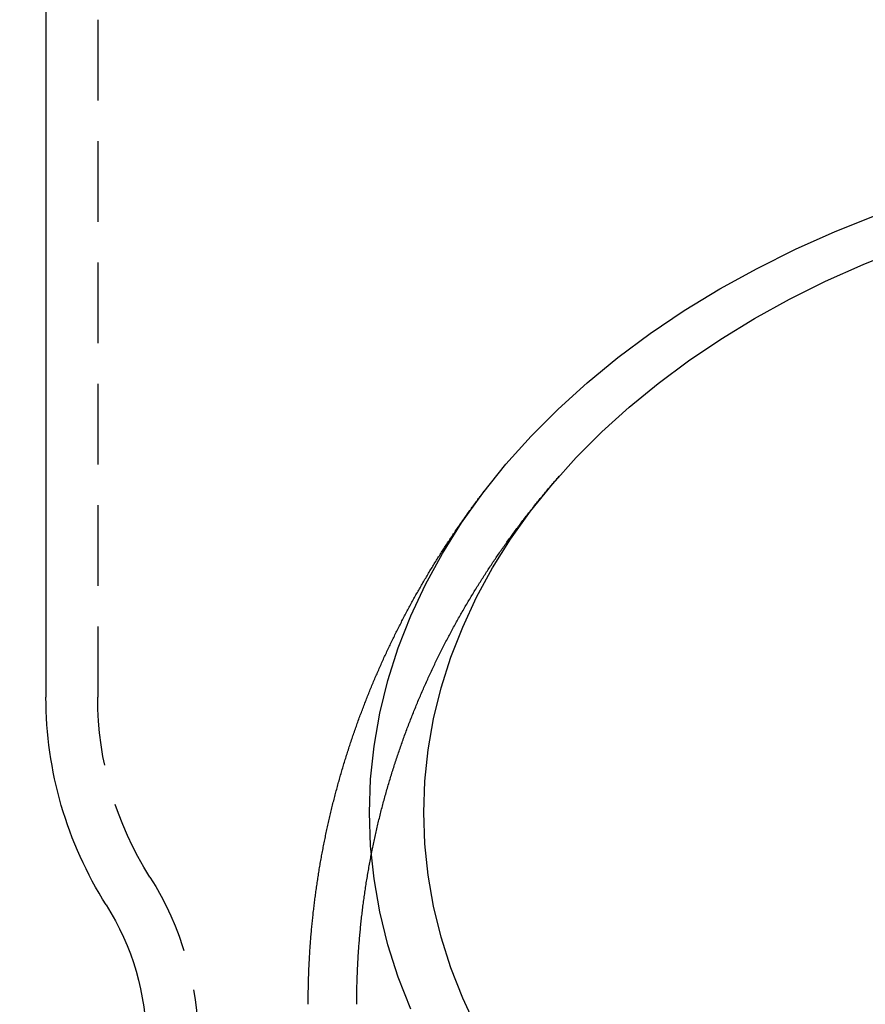
# Model space of a CAD drawing. Extents: x 212 to 591, y -106 to 333.
# Drawn here: x 214 to 240, y 274 to 304 of the extents above; entities that cross this region are included whole.
import ezdxf

# ---------------------------------------------------------------- set-up
doc = ezdxf.new("R2010")
doc.units = 0
doc.header["$LTSCALE"] = 10
doc.linetypes.add('VERDECKT', pattern=[0.375, 0.25, -0.125])
doc.layers.get('0').update_dxf_attribs({"linetype": 'CONTINUOUS'})
doc.layers.add('STEMPEL', color=3, linetype='CONTINUOUS')

# ---------------------------------------------------------------- blocks, each defined once
blk = doc.blocks.new('A$C3410ADAE')
at = {"extrusion": (0, 1, -2e-16)}
blk.add_line((17.694752, 126.657507), (17.694752, 105.716234), dxfattribs=at)
at = {"color": 1, "linetype": 'VERDECKT', "extrusion": (0, 1, -2e-16)}
blk.add_line((19.294752, 126.657507), (19.294752, 105.716234), dxfattribs=at)
for points in [[(28.9632, 96.0769, 0), (28.5757, 97.0673, 0), (28.2573, 98.0698, 0), (28.0088, 99.0822, 0), (27.831, 100.102, 0), (27.7241, 101.127, 0), (27.6884, 102.154, 0), (27.7241, 103.181, 0), (27.831, 104.206, 0), (28.0088, 105.226, 0), (28.2573, 106.238, 0), (28.5757, 107.241, 0), (28.9632, 108.231, 0), (29.4191, 109.207, 0), (29.942, 110.165, 0), (30.5309, 111.105, 0), (31.1843, 112.023, 0), (31.9005, 112.917, 0), (32.678, 113.785, 0), (33.5147, 114.625, 0), (34.4087, 115.435, 0), (35.3579, 116.213, 0), (36.3599, 116.957, 0), (37.4123, 117.666, 0), (38.5127, 118.337, 0), (39.6583, 118.969, 0), (40.8463, 119.561, 0), (42.074, 120.11, 0), (43.3384, 120.617, 0)], [(30.9983, 95.5008, 0), (30.5683, 96.4212, 0), (30.2027, 97.3554, 0), (29.9024, 98.3012, 0), (29.668, 99.2563, 0), (29.5002, 100.218, 0), (29.3994, 101.185, 0), (29.3657, 102.154, 0), (29.3994, 103.123, 0), (29.5002, 104.09, 0), (29.668, 105.052, 0), (29.9024, 106.007, 0), (30.2027, 106.953, 0), (30.5683, 107.887, 0), (30.9983, 108.807, 0), (31.4917, 109.712, 0), (32.0472, 110.598, 0), (32.6636, 111.464, 0), (33.3392, 112.307, 0), (34.0726, 113.126, 0), (34.862, 113.918, 0), (35.7053, 114.683, 0), (36.6007, 115.416, 0), (37.546, 116.119, 0), (38.5388, 116.787, 0), (39.5768, 117.42, 0), (40.6575, 118.016, 0), (41.7782, 118.575, 0), (42.9364, 119.093, 0), (44.1291, 119.571, 0)], [(25.7948, 96.2267, 0), (25.7948, 96.2734, 0), (25.7949, 96.3201, 0), (25.7951, 96.3668, 0), (25.7954, 96.4136, 0), (25.7958, 96.4603, 0), (25.7963, 96.507, 0), (25.7969, 96.5537, 0), (25.7975, 96.6004, 0), (25.7982, 96.6472, 0), (25.7991, 96.6939, 0), (25.8, 96.7406, 0), (25.8009, 96.7873, 0), (25.802, 96.834, 0), (25.8032, 96.8807, 0), (25.8044, 96.9274, 0), (25.8057, 96.9741, 0), (25.8072, 97.0208, 0), (25.8087, 97.0674, 0), (25.8103, 97.1141, 0), (25.8119, 97.1608, 0), (25.8137, 97.2075, 0), (25.8155, 97.2541, 0), (25.8175, 97.3008, 0), (25.8195, 97.3474, 0), (25.8216, 97.3941, 0), (25.8237, 97.4407, 0), (25.826, 97.4873, 0), (25.8284, 97.534, 0), (25.8308, 97.5806, 0), (25.8333, 97.6272, 0), (25.8359, 97.6738, 0), (25.8386, 97.7204, 0), (25.8414, 97.767, 0), (25.8443, 97.8136, 0), (25.8472, 97.8601, 0), (25.8502, 97.9067, 0), (25.8534, 97.9532, 0), (25.8566, 97.9998, 0), (25.8598, 98.0463, 0), (25.8632, 98.0928, 0), (25.8667, 98.1393, 0), (25.8702, 98.1858, 0), (25.8738, 98.2323, 0), (25.8775, 98.2788, 0), (25.8813, 98.3253, 0), (25.8852, 98.3717, 0), (25.8892, 98.4182, 0), (25.8932, 98.4646, 0), (25.8973, 98.511, 0), (25.9015, 98.5575, 0), (25.9058, 98.6039, 0), (25.9102, 98.6502, 0), (25.9147, 98.6966, 0), (25.9192, 98.743, 0), (25.9239, 98.7893, 0), (25.9286, 98.8356, 0), (25.9334, 98.882, 0), (25.9383, 98.9283, 0), (25.9432, 98.9745, 0), (25.9483, 99.0208, 0), (25.9534, 99.0671, 0), (25.9586, 99.1133, 0), (25.9639, 99.1595, 0), (25.9693, 99.2057, 0), (25.9748, 99.2519, 0), (25.9803, 99.2981, 0), (25.986, 99.3443, 0), (25.9917, 99.3904, 0), (25.9975, 99.4365, 0), (26.0034, 99.4826, 0), (26.0093, 99.5287, 0), (26.0154, 99.5748, 0), (26.0215, 99.6209, 0), (26.0278, 99.6669, 0), (26.0341, 99.7129, 0), (26.0404, 99.7589, 0), (26.0469, 99.8049, 0), (26.0534, 99.8508, 0), (26.0601, 99.8968, 0), (26.0668, 99.9427, 0), (26.0736, 99.9886, 0), (26.0805, 100.034, 0), (26.0874, 100.08, 0), (26.0945, 100.126, 0), (26.1016, 100.172, 0), (26.1088, 100.218, 0), (26.1161, 100.264, 0), (26.1235, 100.309, 0), (26.1309, 100.355, 0), (26.1384, 100.401, 0), (26.1461, 100.446, 0), (26.1538, 100.492, 0), (26.1615, 100.538, 0), (26.1694, 100.583, 0), (26.1773, 100.629, 0), (26.1853, 100.674, 0), (26.1934, 100.72, 0), (26.2016, 100.766, 0), (26.2099, 100.811, 0), (26.2182, 100.857, 0), (26.2266, 100.902, 0), (26.2351, 100.947, 0), (26.2437, 100.993, 0), (26.2524, 101.038, 0), (26.2611, 101.084, 0), (26.2699, 101.129, 0), (26.2788, 101.174, 0), (26.2878, 101.219, 0), (26.2969, 101.265, 0), (26.306, 101.31, 0), (26.3152, 101.355, 0), (26.3245, 101.4, 0), (26.3339, 101.445, 0), (26.3433, 101.49, 0), (26.3528, 101.536, 0), (26.3625, 101.581, 0), (26.3721, 101.626, 0), (26.3819, 101.671, 0), (26.3917, 101.716, 0), (26.4017, 101.761, 0), (26.4117, 101.805, 0), (26.4217, 101.85, 0), (26.4319, 101.895, 0), (26.4421, 101.94, 0), (26.4524, 101.985, 0), (26.4628, 102.03, 0), (26.4733, 102.074, 0), (26.4838, 102.119, 0), (26.4944, 102.164, 0), (26.5051, 102.208, 0), (26.5159, 102.253, 0), (26.5267, 102.298, 0), (26.5376, 102.342, 0), (26.5486, 102.387, 0), (26.5597, 102.431, 0), (26.5709, 102.476, 0), (26.5821, 102.52, 0), (26.5934, 102.564, 0), (26.6048, 102.609, 0), (26.6162, 102.653, 0), (26.6277, 102.697, 0), (26.6393, 102.742, 0), (26.651, 102.786, 0), (26.6628, 102.83, 0), (26.6746, 102.874, 0), (26.6865, 102.918, 0), (26.6985, 102.962, 0), (26.7105, 103.006, 0), (26.7227, 103.051, 0), (26.7349, 103.095, 0), (26.7471, 103.138, 0), (26.7595, 103.182, 0), (26.7719, 103.226, 0), (26.7844, 103.27, 0), (26.797, 103.314, 0), (26.8096, 103.358, 0), (26.8223, 103.401, 0), (26.8351, 103.445, 0), (26.848, 103.489, 0), (26.8609, 103.532, 0), (26.8739, 103.576, 0), (26.887, 103.62, 0), (26.9002, 103.663, 0), (26.9134, 103.707, 0), (26.9267, 103.75, 0), (26.9401, 103.793, 0), (26.9535, 103.837, 0), (26.967, 103.88, 0), (26.9806, 103.923, 0), (26.9943, 103.967, 0), (27.008, 104.01, 0), (27.0218, 104.053, 0), (27.0357, 104.096, 0), (27.0496, 104.139, 0), (27.0636, 104.182, 0), (27.0777, 104.225, 0), (27.0918, 104.268, 0), (27.1061, 104.311, 0), (27.1204, 104.354, 0), (27.1347, 104.397, 0), (27.1491, 104.44, 0), (27.1636, 104.483, 0), (27.1782, 104.525, 0), (27.1928, 104.568, 0), (27.2076, 104.611, 0), (27.2223, 104.653, 0), (27.2372, 104.696, 0), (27.2521, 104.739, 0), (27.2671, 104.781, 0), (27.2821, 104.824, 0), (27.2972, 104.866, 0), (27.3124, 104.908, 0), (27.3277, 104.951, 0), (27.343, 104.993, 0), (27.3584, 105.035, 0), (27.3738, 105.077, 0), (27.3893, 105.12, 0), (27.4049, 105.162, 0), (27.4206, 105.204, 0), (27.4363, 105.246, 0), (27.4521, 105.288, 0), (27.4679, 105.33, 0), (27.4838, 105.372, 0), (27.4998, 105.414, 0), (27.5159, 105.455, 0), (27.532, 105.497, 0), (27.5482, 105.539, 0), (27.5644, 105.581, 0), (27.5807, 105.622, 0), (27.5971, 105.664, 0), (27.6135, 105.706, 0), (27.63, 105.747, 0), (27.6466, 105.789, 0), (27.6632, 105.83, 0), (27.6799, 105.871, 0), (27.6967, 105.913, 0), (27.7135, 105.954, 0), (27.7304, 105.995, 0), (27.7474, 106.036, 0), (27.7644, 106.078, 0), (27.7815, 106.119, 0), (27.7986, 106.16, 0), (27.8158, 106.201, 0), (27.8331, 106.242, 0), (27.8504, 106.283, 0), (27.8678, 106.324, 0), (27.8852, 106.365, 0), (27.9028, 106.405, 0), (27.9203, 106.446, 0), (27.938, 106.487, 0), (27.9557, 106.527, 0), (27.9734, 106.568, 0), (27.9913, 106.609, 0), (28.0091, 106.649, 0), (28.0271, 106.69, 0), (28.0451, 106.73, 0), (28.0632, 106.77, 0), (28.0813, 106.811, 0), (28.0995, 106.851, 0), (28.1177, 106.891, 0), (28.136, 106.931, 0), (28.1544, 106.972, 0), (28.1728, 107.012, 0), (28.1913, 107.052, 0), (28.2098, 107.092, 0), (28.2284, 107.132, 0), (28.2471, 107.171, 0), (28.2658, 107.211, 0), (28.2846, 107.251, 0), (28.3034, 107.291, 0), (28.3223, 107.331, 0), (28.3413, 107.37, 0), (28.3603, 107.41, 0), (28.3793, 107.449, 0), (28.3985, 107.489, 0), (28.4176, 107.528, 0), (28.4369, 107.568, 0), (28.4562, 107.607, 0), (28.4755, 107.646, 0), (28.4949, 107.686, 0), (28.5144, 107.725, 0), (28.5339, 107.764, 0), (28.5535, 107.803, 0), (28.5731, 107.842, 0), (28.5928, 107.881, 0), (28.6125, 107.92, 0), (28.6323, 107.959, 0), (28.6522, 107.998, 0), (28.6721, 108.037, 0), (28.692, 108.076, 0), (28.7121, 108.114, 0), (28.7321, 108.153, 0), (28.7523, 108.192, 0), (28.7724, 108.23, 0), (28.7927, 108.269, 0), (28.813, 108.307, 0), (28.8333, 108.346, 0), (28.8537, 108.384, 0), (28.8741, 108.422, 0), (28.8946, 108.461, 0), (28.9152, 108.499, 0), (28.9358, 108.537, 0), (28.9565, 108.575, 0), (28.9772, 108.613, 0), (28.9979, 108.651, 0), (29.0187, 108.689, 0), (29.0396, 108.727, 0), (29.0605, 108.765, 0), (29.0815, 108.803, 0), (29.1025, 108.84, 0), (29.1236, 108.878, 0), (29.1447, 108.916, 0), (29.1659, 108.953, 0), (29.1871, 108.991, 0), (29.2084, 109.028, 0), (29.2297, 109.066, 0), (29.2511, 109.103, 0), (29.2725, 109.141, 0), (29.294, 109.178, 0), (29.3155, 109.215, 0), (29.3371, 109.252, 0), (29.3587, 109.289, 0), (29.3804, 109.327, 0), (29.4021, 109.364, 0), (29.4239, 109.401, 0), (29.4457, 109.437, 0), (29.4676, 109.474, 0), (29.4895, 109.511, 0), (29.5114, 109.548, 0), (29.5335, 109.585, 0), (29.5555, 109.621, 0), (29.5776, 109.658, 0), (29.5998, 109.694, 0), (29.622, 109.731, 0), (29.6442, 109.767, 0), (29.6665, 109.804, 0), (29.6889, 109.84, 0), (29.7113, 109.876, 0), (29.7337, 109.913, 0), (29.7562, 109.949, 0), (29.7787, 109.985, 0), (29.8013, 110.021, 0), (29.8239, 110.057, 0), (29.8466, 110.093, 0), (29.8693, 110.129, 0), (29.892, 110.165, 0), (29.9148, 110.201, 0), (29.9377, 110.236, 0), (29.9606, 110.272, 0), (29.9835, 110.308, 0), (30.0065, 110.343, 0), (30.0295, 110.379, 0), (30.0526, 110.414, 0), (30.0757, 110.45, 0), (30.0989, 110.485, 0), (30.1221, 110.521, 0), (30.1453, 110.556, 0), (30.1686, 110.591, 0), (30.192, 110.626, 0), (30.2153, 110.661, 0), (30.2388, 110.696, 0), (30.2622, 110.732, 0), (30.2857, 110.766, 0), (30.3093, 110.801, 0), (30.3329, 110.836, 0), (30.3565, 110.871, 0), (30.3802, 110.906, 0), (30.4039, 110.94, 0), (30.4277, 110.975, 0), (30.4515, 111.01, 0), (30.4753, 111.044, 0), (30.4992, 111.079, 0), (30.5231, 111.113, 0), (30.5471, 111.148, 0), (30.5711, 111.182, 0), (30.5951, 111.216, 0), (30.6192, 111.25, 0), (30.6433, 111.285, 0), (30.6675, 111.319, 0), (30.6917, 111.353, 0), (30.716, 111.387, 0), (30.7403, 111.421, 0), (30.7646, 111.455, 0), (30.789, 111.488, 0), (30.8134, 111.522, 0), (30.8378, 111.556, 0), (30.8623, 111.59, 0), (30.8868, 111.623, 0), (30.9114, 111.657, 0), (30.936, 111.69, 0), (30.9606, 111.724, 0), (30.9853, 111.757, 0), (31.01, 111.791, 0), (31.0348, 111.824, 0), (31.0596, 111.857, 0), (31.0844, 111.89, 0), (31.1093, 111.923, 0), (31.1342, 111.957, 0), (31.1591, 111.99, 0), (31.1841, 112.023, 0), (31.2091, 112.056, 0), (31.2342, 112.088, 0), (31.2593, 112.121, 0)]]:
    blk.add_polyline3d(points)
at = {"color": 1}
blk.add_polyline3d([(27.2948, 96.2267, 0), (27.2948, 96.2758, 0), (27.295, 96.3249, 0), (27.2952, 96.374, 0), (27.2956, 96.4231, 0), (27.296, 96.4722, 0), (27.2966, 96.5213, 0), (27.2972, 96.5704, 0), (27.298, 96.6195, 0), (27.2988, 96.6686, 0), (27.2998, 96.7177, 0), (27.3009, 96.7668, 0), (27.302, 96.8159, 0), (27.3033, 96.865, 0), (27.3046, 96.9141, 0), (27.3061, 96.9631, 0), (27.3077, 97.0122, 0), (27.3093, 97.0613, 0), (27.3111, 97.1103, 0), (27.313, 97.1594, 0), (27.3149, 97.2084, 0), (27.317, 97.2575, 0), (27.3191, 97.3065, 0), (27.3214, 97.3555, 0), (27.3238, 97.4045, 0), (27.3262, 97.4535, 0), (27.3288, 97.5025, 0), (27.3315, 97.5515, 0), (27.3342, 97.6005, 0), (27.3371, 97.6495, 0), (27.34, 97.6985, 0), (27.3431, 97.7474, 0), (27.3463, 97.7964, 0), (27.3495, 97.8453, 0), (27.3529, 97.8942, 0), (27.3563, 97.9431, 0), (27.3599, 97.992, 0), (27.3636, 98.0409, 0), (27.3673, 98.0898, 0), (27.3712, 98.1387, 0), (27.3751, 98.1875, 0), (27.3792, 98.2363, 0), (27.3833, 98.2852, 0), (27.3876, 98.334, 0), (27.3919, 98.3828, 0), (27.3964, 98.4316, 0), (27.4009, 98.4803, 0), (27.4055, 98.5291, 0), (27.4103, 98.5778, 0), (27.4151, 98.6265, 0), (27.4201, 98.6752, 0), (27.4251, 98.7239, 0), (27.4302, 98.7726, 0), (27.4355, 98.8213, 0), (27.4408, 98.8699, 0), (27.4462, 98.9185, 0), (27.4517, 98.9671, 0), (27.4574, 99.0157, 0), (27.4631, 99.0643, 0), (27.4689, 99.1128, 0), (27.4748, 99.1613, 0), (27.4808, 99.2098, 0), (27.487, 99.2583, 0), (27.4932, 99.3068, 0), (27.4995, 99.3552, 0), (27.5059, 99.4037, 0), (27.5124, 99.4521, 0), (27.519, 99.5005, 0), (27.5257, 99.5488, 0), (27.5325, 99.5972, 0), (27.5394, 99.6455, 0), (27.5463, 99.6938, 0), (27.5534, 99.742, 0), (27.5606, 99.7903, 0), (27.5679, 99.8385, 0), (27.5753, 99.8867, 0), (27.5827, 99.9349, 0), (27.5903, 99.983, 0), (27.598, 100.031, 0), (27.6057, 100.079, 0), (27.6136, 100.127, 0), (27.6215, 100.175, 0), (27.6296, 100.223, 0), (27.6377, 100.271, 0), (27.646, 100.319, 0), (27.6543, 100.367, 0), (27.6627, 100.415, 0), (27.6713, 100.463, 0), (27.6799, 100.511, 0), (27.6886, 100.559, 0), (27.6974, 100.607, 0), (27.7063, 100.654, 0), (27.7153, 100.702, 0), (27.7244, 100.75, 0), (27.7336, 100.797, 0), (27.7428, 100.845, 0), (27.7522, 100.893, 0), (27.7617, 100.94, 0), (27.7712, 100.988, 0), (27.7809, 101.035, 0), (27.7906, 101.083, 0), (27.8005, 101.13, 0), (27.8104, 101.178, 0), (27.8204, 101.225, 0), (27.8305, 101.273, 0), (27.8407, 101.32, 0), (27.851, 101.367, 0), (27.8614, 101.415, 0), (27.8719, 101.462, 0), (27.8825, 101.509, 0), (27.8931, 101.556, 0), (27.9039, 101.603, 0), (27.9147, 101.65, 0), (27.9257, 101.698, 0), (27.9367, 101.745, 0), (27.9478, 101.792, 0), (27.959, 101.839, 0), (27.9703, 101.885, 0), (27.9817, 101.932, 0), (27.9932, 101.979, 0), (28.0047, 102.026, 0), (28.0164, 102.073, 0), (28.0281, 102.12, 0), (28.0399, 102.166, 0), (28.0519, 102.213, 0), (28.0639, 102.26, 0), (28.076, 102.306, 0), (28.0882, 102.353, 0), (28.1004, 102.399, 0), (28.1128, 102.446, 0), (28.1253, 102.492, 0), (28.1378, 102.539, 0), (28.1504, 102.585, 0), (28.1631, 102.631, 0), (28.1759, 102.678, 0), (28.1888, 102.724, 0), (28.2018, 102.77, 0), (28.2149, 102.816, 0), (28.228, 102.862, 0), (28.2412, 102.909, 0), (28.2546, 102.955, 0), (28.268, 103.001, 0), (28.2815, 103.047, 0), (28.295, 103.092, 0), (28.3087, 103.138, 0), (28.3224, 103.184, 0), (28.3363, 103.23, 0), (28.3502, 103.276, 0), (28.3642, 103.321, 0), (28.3783, 103.367, 0), (28.3925, 103.413, 0), (28.4067, 103.458, 0), (28.4211, 103.504, 0), (28.4355, 103.549, 0), (28.45, 103.595, 0), (28.4646, 103.64, 0), (28.4793, 103.685, 0), (28.4941, 103.731, 0), (28.5089, 103.776, 0), (28.5238, 103.821, 0), (28.5388, 103.866, 0), (28.5539, 103.912, 0), (28.5691, 103.957, 0), (28.5844, 104.002, 0), (28.5997, 104.047, 0), (28.6151, 104.092, 0), (28.6306, 104.136, 0), (28.6462, 104.181, 0), (28.6619, 104.226, 0), (28.6776, 104.271, 0), (28.6934, 104.315, 0), (28.7093, 104.36, 0), (28.7253, 104.405, 0), (28.7414, 104.449, 0), (28.7575, 104.494, 0), (28.7737, 104.538, 0), (28.79, 104.583, 0), (28.8064, 104.627, 0), (28.8229, 104.671, 0), (28.8394, 104.716, 0), (28.856, 104.76, 0), (28.8727, 104.804, 0), (28.8895, 104.848, 0), (28.9063, 104.892, 0), (28.9233, 104.936, 0), (28.9403, 104.98, 0), (28.9574, 105.024, 0), (28.9745, 105.068, 0), (28.9917, 105.112, 0), (29.0091, 105.155, 0), (29.0264, 105.199, 0), (29.0439, 105.243, 0), (29.0614, 105.286, 0), (29.079, 105.33, 0), (29.0967, 105.373, 0), (29.1145, 105.417, 0), (29.1323, 105.46, 0), (29.1502, 105.504, 0), (29.1682, 105.547, 0), (29.1863, 105.59, 0), (29.2044, 105.633, 0), (29.2226, 105.676, 0), (29.2409, 105.719, 0), (29.2593, 105.763, 0), (29.2777, 105.806, 0), (29.2962, 105.848, 0), (29.3148, 105.891, 0), (29.3334, 105.934, 0), (29.3521, 105.977, 0), (29.3709, 106.02, 0), (29.3898, 106.062, 0), (29.4087, 106.105, 0), (29.4277, 106.147, 0), (29.4468, 106.19, 0), (29.466, 106.232, 0), (29.4852, 106.275, 0), (29.5045, 106.317, 0), (29.5238, 106.359, 0), (29.5433, 106.401, 0), (29.5628, 106.444, 0), (29.5823, 106.486, 0), (29.602, 106.528, 0), (29.6217, 106.57, 0), (29.6415, 106.612, 0), (29.6613, 106.654, 0), (29.6812, 106.695, 0), (29.7012, 106.737, 0), (29.7212, 106.779, 0), (29.7414, 106.82, 0), (29.7616, 106.862, 0), (29.7818, 106.904, 0), (29.8021, 106.945, 0), (29.8225, 106.986, 0), (29.843, 107.028, 0), (29.8635, 107.069, 0), (29.8841, 107.11, 0), (29.9047, 107.152, 0), (29.9255, 107.193, 0), (29.9462, 107.234, 0), (29.9671, 107.275, 0), (29.988, 107.316, 0), (30.009, 107.357, 0), (30.03, 107.397, 0), (30.0511, 107.438, 0), (30.0723, 107.479, 0), (30.0936, 107.52, 0), (30.1149, 107.56, 0), (30.1362, 107.601, 0), (30.1577, 107.641, 0), (30.1791, 107.682, 0), (30.2007, 107.722, 0), (30.2223, 107.762, 0), (30.244, 107.803, 0), (30.2657, 107.843, 0), (30.2876, 107.883, 0), (30.3094, 107.923, 0), (30.3314, 107.963, 0), (30.3533, 108.003, 0), (30.3754, 108.043, 0), (30.3975, 108.083, 0), (30.4197, 108.123, 0), (30.4419, 108.162, 0), (30.4642, 108.202, 0), (30.4866, 108.242, 0), (30.509, 108.281, 0), (30.5315, 108.321, 0), (30.554, 108.36, 0), (30.5766, 108.399, 0), (30.5993, 108.439, 0), (30.622, 108.478, 0), (30.6447, 108.517, 0), (30.6676, 108.556, 0), (30.6905, 108.595, 0), (30.7134, 108.634, 0), (30.7364, 108.673, 0), (30.7595, 108.712, 0), (30.7826, 108.751, 0), (30.8058, 108.79, 0), (30.829, 108.828, 0), (30.8523, 108.867, 0), (30.8757, 108.906, 0), (30.8991, 108.944, 0), (30.9225, 108.982, 0), (30.946, 109.021, 0), (30.9696, 109.059, 0), (30.9932, 109.097, 0), (31.0169, 109.136, 0), (31.0407, 109.174, 0), (31.0645, 109.212, 0), (31.0883, 109.25, 0), (31.1122, 109.288, 0), (31.1362, 109.326, 0), (31.1602, 109.364, 0), (31.1842, 109.401, 0), (31.2084, 109.439, 0), (31.2325, 109.477, 0), (31.2568, 109.514, 0), (31.281, 109.552, 0), (31.3054, 109.589, 0), (31.3297, 109.627, 0), (31.3542, 109.664, 0), (31.3787, 109.701, 0), (31.4032, 109.739, 0), (31.4278, 109.776, 0), (31.4524, 109.813, 0), (31.4771, 109.85, 0), (31.5019, 109.887, 0), (31.5267, 109.924, 0), (31.5515, 109.961, 0), (31.5764, 109.997, 0), (31.6014, 110.034, 0), (31.6264, 110.071, 0), (31.6514, 110.107, 0), (31.6765, 110.144, 0), (31.7017, 110.18, 0), (31.7269, 110.217, 0), (31.7521, 110.253, 0), (31.7774, 110.29, 0), (31.8027, 110.326, 0), (31.8281, 110.362, 0), (31.8536, 110.398, 0), (31.8791, 110.434, 0), (31.9046, 110.47, 0), (31.9302, 110.506, 0), (31.9558, 110.542, 0), (31.9815, 110.578, 0), (32.0072, 110.613, 0), (32.033, 110.649, 0), (32.0588, 110.685, 0), (32.0847, 110.72, 0), (32.1106, 110.756, 0), (32.1365, 110.791, 0), (32.1625, 110.826, 0), (32.1886, 110.862, 0), (32.2147, 110.897, 0), (32.2408, 110.932, 0), (32.267, 110.967, 0), (32.2933, 111.002, 0), (32.3195, 111.037, 0), (32.3459, 111.072, 0), (32.3722, 111.107, 0), (32.3986, 111.142, 0), (32.4251, 111.176, 0), (32.4516, 111.211, 0), (32.4781, 111.246, 0), (32.5047, 111.28, 0), (32.5314, 111.315, 0), (32.558, 111.349, 0), (32.5848, 111.383, 0), (32.6115, 111.418, 0), (32.6383, 111.452, 0), (32.6652, 111.486, 0), (32.6921, 111.52, 0), (32.719, 111.554, 0), (32.746, 111.588, 0), (32.773, 111.622, 0), (32.8, 111.656, 0), (32.8271, 111.69, 0), (32.8543, 111.724, 0), (32.8815, 111.757, 0), (32.9087, 111.791, 0), (32.9359, 111.824, 0), (32.9633, 111.858, 0), (32.9906, 111.891, 0), (33.018, 111.925, 0), (33.0454, 111.958, 0), (33.0729, 111.991, 0), (33.1004, 112.024, 0), (33.1279, 112.057, 0), (33.1555, 112.09, 0), (33.1831, 112.123, 0), (33.2108, 112.156, 0), (33.2385, 112.189, 0), (33.2662, 112.222, 0), (33.294, 112.255, 0), (33.3218, 112.287, 0), (33.3497, 112.32, 0), (33.3776, 112.353, 0), (33.4055, 112.385, 0), (33.4335, 112.418, 0), (33.4615, 112.45, 0), (33.4895, 112.482, 0), (33.5176, 112.514, 0), (33.5457, 112.547, 0)], dxfattribs=at)
at = {"extrusion": (0, -2e-16, -1)}
for centre, radius, start, end in [((-5.694752, 126.657507), 12, 158.8168456, 180), ((-29.694752, 105.716234), 12, 327.6719359, 360), ((-12.794752, 95.020908), 8, 147.6719359, 180)]:
    blk.add_arc(centre, radius, start, end, dxfattribs=at)
at = {"color": 1, "linetype": 'VERDECKT', "extrusion": (0, -2e-16, -1)}
for centre, radius, start, end in [((-29.694752, 105.716234), 10.4, 327.6719359, 0), ((-12.794752, 95.020908), 9.6, 147.6719359, 180)]:
    blk.add_arc(centre, radius, start, end, dxfattribs=at)

msp = doc.modelspace()

# ---------------------------------------------------------------- block references
at = {"layer": 'STEMPEL'}
msp.add_blockref('A$C3410ADAE', (197.051, 177.839, -44.483), dxfattribs=at)

doc.saveas('drawing.dxf')
